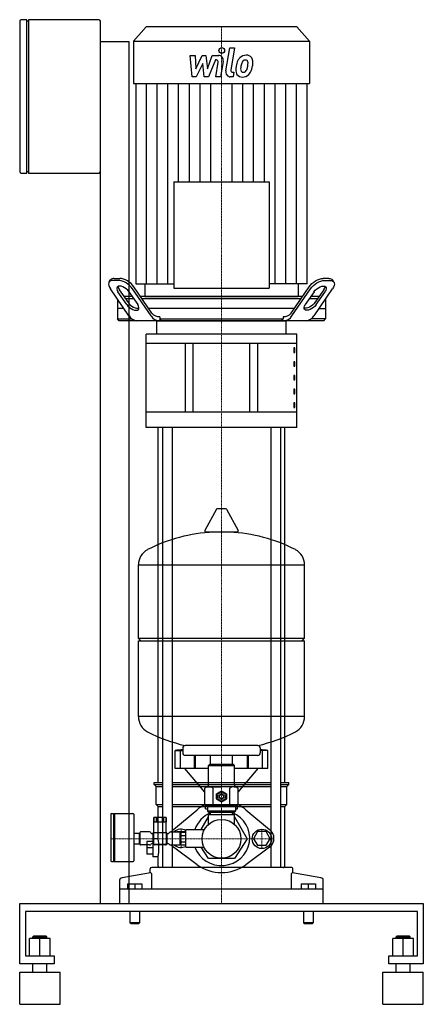
# Model space of a CAD drawing. Extents: x -250 to 250, y 0 to 1220.
import ezdxf

# ---------------------------------------------------------------- set-up
doc = ezdxf.new("R2010")
doc.units = 0
doc.linetypes.add('DASHDOT', pattern=[1, 0.5, -0.25, 0, -0.25])
doc.layers.get('0').update_dxf_attribs({"color": 124})
doc.layers.add('CP_AXIS', color=143, linetype='DASHDOT', lineweight=18)
doc.layers.add('CP_DETAL', color=33, linetype='Continuous')

msp = doc.modelspace()

# ---------------------------------------------------------------- linework, layer by layer
at = {"extrusion": (0, 1, 0)}
for p, q in [((-241, 1220), (-248, 1220)), ((-241, 1030), (-241, 1220)), ((-239, 1220), (-239, 1030)), ((-152, 1220), (-239, 1220)), ((-250, 1218), (-250, 1032)), ((-239, 1218), (-241, 1218)), ((-150, 1032), (-150, 1218)), ((-93.3, 1211), (-109, 1193.5)), ((93.3, 1211), (-93.3, 1211)), ((93.3, 1211), (109, 1193.5)), ((-150, 1193), (-115, 1193)), ((-115, 1193), (-115, 125)), ((-109, 1193.5), (109, 1193.5)), ((-109, 1193.5), (-109, 1141.1)), ((109, 1193.5), (109, 1141.1)), ((-109, 1141.1), (109, 1141.1)), ((-106.2, 1141.1), (-106.2, 892.7)), ((106.2, 892.7), (106.2, 1141.1)), ((-248, 1030), (-241, 1030)), ((-241, 1032), (-239, 1032)), ((-239, 1030), (-152, 1030)), ((-150, 125), (-150, 1032)), ((-139.1, 895.1), (-137.4, 897.6)), ((-127.7, 897), (-134.5, 897)), ((-132.8, 899.5), (-126, 899.5)), ((-106.2, 892.7), (-59.2, 892.7)), ((-94.9, 892.7), (-94.9, 877)), ((106.2, 892.7), (59.2, 892.7)), ((132.8, 899.5), (126, 899.5)), ((127.7, 897), (134.5, 897)), ((139.1, 895.1), (137.4, 897.6)), ((-114.6, 852.9), (-137.5, 886.4)), ((-117.4, 867), (-128.3, 882.9)), ((-126.6, 885.4), (-115.7, 869.5)), ((-114.6, 882.9), (-103.8, 867)), ((-87.3, 852.9), (-110.2, 886.4)), ((-86.3, 856.4), (-108.5, 888.9)), ((86.3, 856.4), (108.5, 888.9)), ((87.3, 852.9), (110.2, 886.4)), ((114.6, 882.9), (103.8, 867)), ((114.6, 852.9), (137.5, 886.4)), ((126.6, 885.4), (115.7, 869.5)), ((117.4, 867), (128.3, 882.9)), ((-129, 873.9), (-129, 849.5)), ((-110.6, 877), (-120.8, 877)), ((-119.1, 874.5), (-108.9, 874.5)), ((100.3, 877), (-100.3, 877)), ((-98.6, 874.5), (98.6, 874.5)), ((108.9, 874.5), (119.1, 874.5)), ((120.8, 877), (110.6, 877)), ((129, 873.9), (129, 849.5)), ((-120.8, 862), (-129, 862)), ((90.1, 862), (-90.1, 862)), ((-129, 849.5), (-111.6, 849.5)), ((-126.6, 847), (-129, 849.5)), ((126.6, 847), (-126.6, 847)), ((-80, 830.2), (-80, 847)), ((80, 830.2), (80, 847)), ((126.6, 847), (129, 849.5)), ((93.5, 830.2), (-93.5, 830.2)), ((-93.5, 714.6), (-93.5, 830.2)), ((93.5, 714.6), (93.5, 830.2)), ((-93.5, 819), (93.5, 819)), ((-45, 819), (-45, 734.2)), ((-35, 733.9), (-35, 819)), ((35, 733.9), (35, 819)), ((45, 734.2), (45, 819)), ((90.9, 813.3), (89.6, 813.3)), ((89.6, 813.3), (89.6, 807.7)), ((89.6, 807.7), (90.9, 807.7)), ((90.9, 807.7), (90.9, 813.3)), ((90.9, 796.2), (89.6, 796.2)), ((89.6, 796.2), (89.6, 790.6)), ((90.9, 790.6), (90.9, 796.2)), ((89.6, 790.6), (90.9, 790.6)), ((90.9, 779.2), (89.6, 779.2)), ((89.6, 779.2), (89.6, 773.6)), ((89.6, 773.6), (90.9, 773.6)), ((90.9, 773.6), (90.9, 779.2)), ((90.9, 762.2), (89.6, 762.2)), ((89.6, 762.2), (89.6, 756.6)), ((89.6, 756.6), (90.9, 756.6)), ((90.9, 756.6), (90.9, 762.2)), ((90.9, 745.2), (89.6, 745.2)), ((89.6, 745.2), (89.6, 739.6)), ((90.9, 739.6), (90.9, 745.2)), ((89.6, 739.6), (90.9, 739.6)), ((-78.5, 275), (-78.5, 714.6)), ((-73.2, 714.6), (-73.2, 275)), ((-61.2, 714.6), (-61.2, 275)), ((61.2, 714.6), (61.2, 275)), ((73.2, 714.6), (73.2, 275)), ((78.5, 275), (78.5, 714.6)), ((-6.4, 613.4), (-20.6, 587)), ((5.3, 614), (-5.3, 614)), ((6.4, 613.4), (20.6, 587)), ((19.5, 585.1), (-19.5, 585.1)), ((-103, 453.5), (-103, 544.4)), ((103, 453.5), (103, 544.4)), ((-103, 453.5), (103, 453.5)), ((-100, 450.4), (-103, 453.5)), ((100, 450.4), (103, 453.5)), ((-103, 450.4), (103, 450.4)), ((-103, 356.5), (-103, 450.4)), ((103, 356.5), (103, 450.4)), ((-48, 317.6), (-48, 311.4)), ((48, 317.6), (48, 311.4)), ((-57.5, 292.2), (-57.5, 314.4)), ((-50.8, 292.2), (-50.8, 314.4)), ((45, 308.3), (-45, 308.3)), ((-33.6, 292.2), (-33.6, 308.3)), ((-32.3, 292.2), (-32.3, 308.3)), ((-13.5, 297.1), (-13.5, 308.3)), ((13.5, 297.1), (13.5, 308.3)), ((32.3, 292.2), (32.3, 308.3)), ((33.6, 292.2), (33.6, 308.3)), ((50.8, 292.2), (50.8, 314.4)), ((57.5, 292.2), (57.5, 314.4)), ((-15, 297.1), (-16, 296.1)), ((-16, 296.1), (16, 296.1)), ((-16, 271.5), (-16, 296.1)), ((15, 297.1), (-15, 297.1)), ((15, 297.1), (16, 296.1)), ((16, 271.5), (16, 296.1)), ((-16, 292.2), (-57.5, 292.2)), ((-57.5, 292.2), (-57.5, 292.2)), ((-20.8, 262.9), (-45.5, 292.2)), ((57.5, 292.2), (16, 292.2)), ((20.8, 262.9), (45.5, 292.2)), ((57.5, 292.2), (57.5, 292.2)), ((-83.5, 275), (-73.2, 275)), ((-83.5, 272.5), (-83.5, 275)), ((-83.5, 272.5), (-73.2, 272.5)), ((-81, 270), (-83.5, 272.5)), ((-81, 270), (-73.2, 270)), ((-81, 247.5), (-81, 270)), ((-61.2, 275), (61.2, 275)), ((-61.2, 272.5), (61.2, 272.5)), ((-61.2, 270), (61.2, 270)), ((-18, 269.5), (-20.8, 267.9)), ((-18, 269.5), (-15.6, 269.5)), ((-15.6, 269.5), (0, 269.5)), ((15.6, 269.5), (18, 269.5)), ((18, 269.5), (20.8, 267.9)), ((73.2, 275), (83.5, 275)), ((73.2, 272.5), (83.5, 272.5)), ((73.2, 270), (81, 270)), ((81, 270), (83.5, 272.5)), ((81, 247.5), (81, 270)), ((83.5, 272.5), (83.5, 275)), ((-20.8, 247.1), (-20.8, 267.9)), ((-10.4, 247.1), (-10.4, 267.9)), ((-6, 254.4), (-6, 260.6)), ((-5.7, 261.1), (-0.3, 264.2)), ((0.3, 264.2), (5.7, 261.1)), ((6, 260.6), (6, 254.4)), ((10.4, 247.1), (10.4, 267.9)), ((20.8, 247.1), (20.8, 267.9)), ((-81, 247.5), (-73.2, 247.5)), ((-78.5, 245), (-81, 247.5)), ((-78.5, 245), (-73.2, 245)), ((-78.5, 205), (-78.5, 245)), ((-61.2, 247.5), (61.2, 247.5)), ((-61.2, 245), (61.2, 245)), ((-18, 245.5), (-20.8, 247.1)), ((-20, 242), (-20, 246.7)), ((18, 245.5), (-18, 245.5)), ((-17.5, 245), (-17.5, 239.5)), ((-0.3, 250.8), (-5.7, 253.9)), ((5.7, 253.9), (0.3, 250.8)), ((17.5, 245), (17.5, 239.5)), ((18, 245.5), (20.8, 247.1)), ((20, 242), (20, 246.7)), ((73.2, 247.5), (81, 247.5)), ((73.2, 245), (78.5, 245)), ((78.5, 245), (81, 247.5)), ((78.5, 171.2), (78.5, 245)), ((-137.2, 235.5), (-137.2, 177.9)), ((-136.2, 236.5), (-133.7, 236.5)), ((-133.7, 236.5), (-133.7, 177)), ((-133.7, 235.5), (-132.7, 236.5)), ((-132.7, 236.5), (-132.7, 177)), ((-132.7, 236.5), (-109.7, 236.5)), ((-108.7, 235.5), (-108.7, 177.9)), ((-59.6, 216.5), (-30.1, 241.1)), ((-25.1, 216.5), (-16, 232.3)), ((-20, 242), (-17.5, 242)), ((17.5, 239.5), (-17.5, 239.5)), ((-16, 238), (-17.5, 239.5)), ((-16, 238), (16, 238)), ((-16, 235), (16, 235)), ((-16, 223.1), (-16, 235)), ((-15, 238), (-15, 236.6)), ((-13.5, 235), (-13.5, 238)), ((13.5, 235), (13.5, 238)), ((15, 238), (15, 236.6)), ((16, 238), (17.5, 239.5)), ((16, 223.1), (16, 235)), ((16, 232.3), (31.8, 205)), ((17.5, 242), (20, 242)), ((30.1, 241.1), (59.6, 216.5)), ((-83.7, 212.8), (-83.7, 231.5)), ((-83.6, 226), (-83.6, 231.5)), ((-80.9, 231.5), (-80.9, 226)), ((-78.8, 226), (-78.8, 231.5)), ((-73.5, 231.5), (-73.5, 226)), ((-71.4, 226), (-71.4, 231.5)), ((-68.7, 231.5), (-68.7, 226)), ((-68.6, 212.8), (-68.6, 231.5)), ((-108.7, 212), (-102.2, 212)), ((-102.2, 212), (-102.2, 198.8)), ((-102.2, 211.7), (-101.2, 211.7)), ((-101.2, 212.5), (-101.2, 198.3)), ((-89.1, 213.5), (-100.2, 213.5)), ((-84.6, 211.5), (-85.7, 211.5)), ((-84.6, 199), (-84.6, 211.8)), ((-83.9, 198.1), (-83.9, 212.8)), ((-83.9, 212.8), (-76.1, 212.8)), ((-76.1, 212.8), (-68.4, 212.8)), ((-68.4, 212.8), (-68.4, 198.1)), ((-67.6, 211.8), (-67.6, 199)), ((-67.6, 211.5), (-66.6, 211.5)), ((-63.1, 213.5), (-52.1, 213.5)), ((-55.5, 213.5), (-55.2, 214)), ((-55.2, 214), (-44.8, 214)), ((-51.1, 198.3), (-51.1, 212.5)), ((-51.1, 211.5), (-50.2, 211.5)), ((-50.2, 213.1), (-44.1, 213.1)), ((-50.2, 197.8), (-50.2, 213.1)), ((-50.2, 209), (-44.1, 209)), ((-44.8, 214), (-44.3, 213.1)), ((-44.1, 194.8), (-44.1, 216.5)), ((-44.1, 216.5), (-21.2, 216.5)), ((44.8, 214), (39.6, 205)), ((55.2, 214), (44.8, 214)), ((60.4, 205), (55.2, 214)), ((-108.7, 198.8), (-102.2, 198.8)), ((-102.2, 199), (-101.2, 199)), ((-89.1, 197.4), (-100.2, 197.4)), ((-92.5, 201.9), (-92.5, 185.9)), ((-84.6, 199.2), (-85.7, 199.2)), ((-85, 205), (-85, 182.8)), ((-68.4, 198.1), (-83.9, 198.1)), ((-69.4, 197.4), (-82.9, 197.4)), ((-67.6, 199.2), (-66.6, 199.2)), ((-63.1, 197.4), (-52.1, 197.4)), ((-55.2, 197), (-55.5, 197.4)), ((-44.8, 197), (-55.2, 197)), ((-51.1, 199.2), (-50.2, 199.2)), ((-50.2, 201.4), (-44.1, 201.4)), ((-50.2, 197.8), (-44.1, 197.8)), ((-44.3, 197.8), (-44.8, 197)), ((31.8, 205), (15.9, 180.6)), ((39.6, 205), (44.8, 197)), ((44.8, 197), (55.2, 197)), ((55.2, 197), (60.4, 205)), ((-85, 193.9), (-92.5, 193.9)), ((-85, 185.9), (-92.5, 185.9)), ((-30.1, 172.9), (-59.6, 194.8)), ((-44.1, 194.8), (-21.2, 194.8)), ((-15.9, 180.6), (-25.1, 194.8)), ((59.6, 194.8), (30.1, 172.9)), ((-136.2, 177), (-133.7, 177)), ((-133.7, 177.9), (-132.7, 177)), ((-132.7, 177), (-109.7, 177)), ((-78.5, 182.8), (-85, 182.8)), ((-78.5, 171.2), (-78.5, 182.8)), ((15.9, 180.6), (-15.9, 180.6)), ((-88.1, 162.8), (-123.2, 156.6)), ((-88.5, 162.8), (-88.5, 167.7)), ((-86.9, 162), (-86.9, 142.8)), ((86.5, 169.4), (-86.5, 169.4)), ((86.9, 142.8), (86.9, 162)), ((123.2, 156.6), (88.1, 162.8)), ((88.5, 162.8), (88.5, 167.7)), ((-126, 125), (-126, 154.7)), ((-123.2, 156.6), (-124.4, 156.4)), ((-116.5, 149.4), (-98.5, 149.4)), ((-116.5, 149.4), (-116.5, 142.8)), ((-107.5, 149.4), (-107.5, 142.8)), ((-98.5, 149.4), (-98.5, 142.8)), ((98.5, 149.4), (116.5, 149.4)), ((98.5, 149.4), (98.5, 142.8)), ((107.5, 149.4), (107.5, 142.8)), ((116.5, 149.4), (116.5, 142.8)), ((124.4, 156.4), (123.2, 156.6)), ((126, 125), (126, 154.7)), ((126, 142.8), (-126, 142.8)), ((-250, 50), (-250, 125)), ((-250, 125), (250, 125)), ((-150, 125), (-115, 125)), ((250, 125), (250, 50)), ((-242.9, 115), (-242.9, 60)), ((242.9, 115), (-242.9, 115)), ((-113.5, 115), (-113.5, 101)), ((-101.5, 115), (-101.5, 101)), ((101.5, 115), (101.5, 101)), ((113.5, 115), (113.5, 101)), ((242.9, 60), (242.9, 115)), ((-101.5, 101), (-113.5, 101)), ((-112.5, 100), (-113.5, 101)), ((-112.5, 100), (-102.5, 100)), ((-102.5, 100), (-101.5, 101)), ((113.5, 101), (101.5, 101)), ((102.5, 100), (101.5, 101)), ((102.5, 100), (112.5, 100)), ((112.5, 100), (113.5, 101)), ((-237.9, 60), (-237.9, 81.5)), ((-212.1, 81.5), (-237.9, 81.5)), ((-232.9, 84.5), (-233.6, 83.5)), ((-233.6, 83.5), (-216.4, 83.5)), ((-233.6, 81.5), (-233.6, 83.5)), ((-217.1, 84.5), (-232.9, 84.5)), ((-225, 60), (-225, 81.5)), ((-217.1, 84.5), (-216.4, 83.5)), ((-216.4, 81.5), (-216.4, 83.5)), ((-212.1, 60), (-212.1, 81.5)), ((212.1, 60), (212.1, 81.5)), ((237.9, 81.5), (212.1, 81.5)), ((217.1, 84.5), (216.4, 83.5)), ((216.4, 83.5), (233.6, 83.5)), ((216.4, 81.5), (216.4, 83.5)), ((232.9, 84.5), (217.1, 84.5)), ((225, 60), (225, 81.5)), ((232.9, 84.5), (233.6, 83.5)), ((233.6, 81.5), (233.6, 83.5)), ((237.9, 60), (237.9, 81.5)), ((-207.1, 50), (-250, 50)), ((-242.9, 60), (-207.1, 60)), ((-233.6, 40), (-233.6, 50)), ((-216.4, 40), (-216.4, 50)), ((-207.1, 60), (-207.1, 50)), ((207.1, 60), (242.9, 60)), ((207.1, 50), (207.1, 60)), ((250, 50), (207.1, 50)), ((216.4, 40), (216.4, 50)), ((233.6, 40), (233.6, 50)), ((-250, 40), (-200, 40)), ((-250, 0), (-250, 40)), ((-200, 0), (-200, 40)), ((200, 40), (250, 40)), ((200, 0), (200, 40)), ((250, 0), (250, 40)), ((-250, 0), (-200, 0)), ((200, 0), (250, 0))]:
    msp.add_line(p, q, dxfattribs=at)
at = {"extrusion": (1, -2e-16, 0)}
msp.add_line((-59.2, 1018.9), (59.2, 1018.9), dxfattribs=at)
at = {"extrusion": (-4e-16, -1, 0)}
msp.add_line((-59.2, 1018.9), (-59.2, 887.4), dxfattribs=at)
at = {"extrusion": (4e-16, -1, 0)}
msp.add_line((59.2, 1018.9), (59.2, 887.4), dxfattribs=at)
for p, q in [((94.9, 892.7), (94.9, 877)), ((-94.9, 877), (94.9, 877)), ((129, 861.7), (120.7, 861.7)), ((-80, 847), (80, 847)), ((-76.5, 852), (-76.5, 849.5)), ((-74.8, 847), (-76.5, 849.5)), ((-76.5, 849.5), (76.5, 849.5)), ((74.8, 847), (76.5, 849.5)), ((74.8, 847), (76.5, 849.5)), ((76.5, 852), (76.5, 849.5)), ((76.5, 852), (76.5, 849.5)), ((129, 849.5), (111.6, 849.5)), ((93.5, 733.9), (-93.5, 733.9)), ((93.5, 714.6), (-93.5, 714.6)), ((-103, 544.4), (103, 544.4)), ((103, 356.5), (-103, 356.5)), ((45.2, 320.7), (-45.2, 320.7)), ((-57.5, 314.4), (-48, 314.4)), ((57.5, 314.4), (48, 314.4)), ((-73.2, 275), (-73.2, 169.4)), ((-61.2, 275), (-61.2, 169.4)), ((61.2, 275), (61.2, 169.4)), ((73.2, 275), (73.2, 169.4)), ((-68.6, 231.5), (-83.7, 231.5)), ((-83.7, 226), (-68.6, 226)), ((250, 125), (250, 125))]:
    msp.add_line(p, q)
at = {"extrusion": (1, 2e-16, 0)}
msp.add_line((-59.2, 887.4), (59.2, 887.4), dxfattribs=at)
at = {"extrusion": (0, -1, 0)}
for p, q in [((-85, 201.9), (-92.5, 201.9)), ((-78.5, 205), (-85, 205))]:
    msp.add_line(p, q, dxfattribs=at)
for centre, radius in [((0, 257.5), 5.1), ((0, 257.5), 3), ((0, 257.5), 2.5), ((0, 205), 24.1), ((50, 205), 12)]:
    msp.add_circle(centre, radius)
for centre, radius, start, end in [((-248, 1218), 2, 90, 180), ((-152, 1218), 2, 0, 90), ((-248, 1032), 2, 180, 270), ((-152, 1032), 2, 270, 0), ((-15.6, 260.2), 9.28, 55.7715, 114.0207), ((-18, 271.5), 2, 270, 0), ((15.6, 260.2), 9.28, 65.9793, 124.2285), ((18, 271.5), 2, 180, 270), ((0, 257.5), 6.75, 147.266, 152.734), ((0, 257.5), 6.75, 87.266, 92.734), ((0, 257.5), 6.75, 27.266, 32.734), ((0, 205), 47, 116.246, 129.7918), ((-15.6, 254.8), 9.28, 245.9793, 304.2285), ((-18, 245), 0.5, 0, 90), ((0, 279.9), 34.4, 252.412, 287.588), ((0, 257.5), 6.75, 207.266, 212.734), ((0, 257.5), 6.75, 267.266, 272.734), ((0, 257.5), 6.75, 327.266, 332.734), ((15.6, 254.8), 9.28, 235.7715, 294.0207), ((18, 245), 0.5, 90, 180), ((0, 205), 47, 50.2082, 63.754), ((-136.2, 235.5), 1, 90, 180), ((-109.7, 235.5), 1, 0, 90), ((0, 205), 35, 112.5994, 160.8179), ((-100.2, 212.5), 1, 90, 180), ((-89.1, 211.5), 2, 30, 90), ((-85.7, 213.5), 2, 210, 270), ((-82.9, 211.8), 1.7, 114.3157, 180), ((-69.4, 211.8), 1.7, 0, 65.6843), ((-66.6, 213.5), 2, 270, 330), ((-63.1, 211.5), 2, 90, 150), ((-50, 205), 15, 129.7918, 145.4819), ((-50, 205), 12, 60.8236, 134.9005), ((-52.1, 212.5), 1, 0, 90)]:
    msp.add_arc(centre, radius, start, end)
for centre, major_axis, ratio, start_param, end_param in [((-127.3, 886.4), (-11.7, 8.8), 0.5053, -0.593532, 0.977264), ((-125.6, 888.9), (-11.7, 8.8), 0.5053, -0.593532, 0.021948), ((-120.4, 886.4), (-11.7, 8.8), 0.5053, 4.118857, 5.689653), ((-118.7, 888.9), (-11.7, 8.8), 0.5053, 4.118857, 5.689653), ((-121.4, 882.9), (-7.83, 5.86), 0.5053, 4.118857, 7.26045), ((-119.7, 885.4), (-7.83, 5.86), 0.5053, 0.333132, 0.977264), ((-110.6, 867), (-7.83, 5.86), 0.5053, 0.977264, 4.118857), ((-108.9, 869.5), (-7.83, 5.86), 0.5053, 0.977264, 2.852356), ((-77.4, 863.7), (0, 11.7), 0.966292, 2.243324, 3.218215), ((77.4, 863.7), (0, 11.7), 0.966292, 3.064971, 4.039861), ((-104.1, 859.9), (0, 12.9), 0.966292, 2.145017, 3.078363), ((-77.1, 859.3), (0, 12.3), 0.966292, 2.121987, 3.101393), ((77.1, 859.3), (0, 12.3), 0.966292, 3.181792, 4.161198), ((104.1, 859.9), (0, 12.9), 0.966292, 3.204822, 4.138168), ((-5.3, 612.7), (0, 1.29), 0.971014, 0, 1.030377), ((5.3, 612.7), (0, 1.29), 0.971014, -1.030377, 0), ((-19.5, 586.4), (0, 1.29), 0.971014, 1.030377, 3.141593), ((19.5, 586.4), (0, 1.29), 0.971014, 3.141593, 5.252808), ((0, 372.2), (0, 213.2), 0.971014, 0.049152, 0.458228), ((0, 372.2), (0, 213.2), 0.971014, -0.458228, -0.049152), ((-82.5, 544.4), (0, 21.1), 0.971014, 0.458228, 1.570796), ((82.5, 544.4), (0, 21.1), 0.971014, -1.570796, -0.458228), ((-82.5, 356.5), (0, 21.1), 0.971014, 1.570796, 2.683365), ((82.5, 356.5), (0, 21.1), 0.971014, 3.59982, 4.712389), ((0, 528.7), (0, 213.2), 0.971014, 2.683365, 2.921493), ((0, 528.7), (0, 213.2), 0.971014, 3.361693, 3.59982), ((-45, 317.6), (0, 3.09), 0.971014, 0.064613, 1.570796), ((45, 317.6), (0, 3.09), 0.971014, -1.570796, -0.064613), ((0, -109.2), (0, 427.7), 0.971014, 0.115843, 0.138907), ((-45, 311.4), (0, 3.09), 0.971014, 1.570796, 3.141593), ((45, 311.4), (0, 3.09), 0.971014, 3.141593, 4.712389), ((0, -109.2), (0, 427.7), 0.971014, -0.138907, -0.115843), ((0, 205.9), (-35, 0), 0.970835, 0.334791, 4.317955), ((50, 205.6), (-15, 0), 0.944444, 2.265295, 4.017891), ((-100.2, 198.3), (-1, 0), 0.888889, 0, 1.570796), ((-89.1, 199.2), (-2, 0), 0.888889, 1.570796, 2.617994), ((-85.7, 197.4), (-2, 0), 0.888889, -1.570796, -0.523599), ((-82.9, 199), (-1.7, 0), 0.888889, 0, 1.570796), ((-158.3, 193.9), (-80.8, 0), 0.86478, 2.981936, 3.301249), ((-69.4, 199), (-1.7, 0), 0.888889, 1.570796, 3.141593), ((-66.6, 197.4), (-2, 0), 0.888889, -2.617994, -1.570796), ((-63.1, 199.2), (-2, 0), 0.888889, 0.523599, 1.570796), ((-50, 205), (-15, 0), 0.888889, 0.602455, 0.876298), ((-50, 205), (-12, 0), 0.888889, 0.787134, 2.08002), ((-52.1, 198.3), (-1, 0), 0.888889, 1.570796, 3.141593), ((-136.2, 177.9), (-1, 0), 0.888889, 0, 1.570796), ((-109.7, 177.9), (-1, 0), 0.888889, 1.570796, 3.141593), ((-76.5, 171.2), (-2, 0), 0.888889, 0, 1.570796), ((0, 205), (-47, 0), 0.888889, 0.876298, 2.265295), ((76.5, 171.2), (-2, 0), 0.888889, 1.570796, 3.141593), ((-86.5, 167.7), (-2, 0), 0.888889, -1.570796, 0), ((-87.9, 162), (-1, 0), 0.888889, -3.141593, -1.373401), ((86.5, 167.7), (-2, 0), 0.888889, -3.141593, -1.570796), ((87.9, 162), (-1, 0), 0.888889, -1.768192, 0), ((-124, 154.7), (-2, 0), 0.888889, -1.373401, 0), ((124, 154.7), (-2, 0), 0.888889, 3.141593, 4.514993)]:
    msp.add_ellipse(centre, major_axis=major_axis, ratio=ratio, start_param=start_param, end_param=end_param)
at = {"extrusion": (0, 0, -1)}
for centre, major_axis, start_param, end_param in [((118.7, 888.9), (11.7, 8.8), 4.118857, 5.689653), ((120.4, 886.4), (11.7, 8.8), 4.118857, 5.689653), ((125.6, 888.9), (11.7, 8.8), -0.593532, 0.021948), ((127.3, 886.4), (11.7, 8.8), -0.593532, 0.977264), ((121.4, 882.9), (7.83, 5.86), 4.118857, 7.26045), ((119.7, 885.4), (7.83, 5.86), 0.333132, 0.977264), ((110.6, 867), (7.83, 5.86), 0.977264, 4.118857), ((108.9, 869.5), (7.83, 5.86), 0.977264, 2.852356)]:
    msp.add_ellipse(centre, major_axis=major_axis, ratio=0.5053, start_param=start_param, end_param=end_param, dxfattribs=at)
at = {"layer": 'CP_AXIS'}
for p, q in [((0, 1211), (0, 275)), ((0, 275), (0, 125)), ((-50, 217), (-50, 194.3)), ((50, 217), (50, 194.3)), ((-24.1, 205), (-137.2, 205)), ((24.2, 205), (-24.1, 205)), ((24.2, 205), (65, 205))]:
    msp.add_line(p, q, dxfattribs=at)
at = {"layer": 'CP_DETAL'}
for p, q in [((5.4, 1156.7), (10.4, 1185.3)), ((10.4, 1185.3), (16.3, 1185.3)), ((16.3, 1185.3), (11.4, 1157.6)), ((-38.9, 1175.7), (-32.8, 1175.7)), ((-36.4, 1149.2), (-38.9, 1175.7)), ((-32.8, 1175.7), (-31.8, 1159.3)), ((-31.8, 1159.3), (-24.1, 1175.7)), ((-24.1, 1175.7), (-19.5, 1175.7)), ((-19.5, 1175.7), (-17.4, 1159.3)), ((-17.4, 1159.3), (-11.5, 1175.7)), ((-11.5, 1175.7), (-3.5, 1175.7)), ((-23.3, 1165.8), (-31.2, 1149.2)), ((-21.3, 1149.2), (-23.3, 1165.8)), ((-7.5, 1170.1), (-16.1, 1149.2)), ((-6.2, 1170.1), (-7.5, 1170.1)), ((-7.2, 1149.2), (-4.1, 1167.3)), ((2, 1168.2), (-1.3, 1149.2)), ((-31.2, 1149.2), (-36.4, 1149.2)), ((-16.1, 1149.2), (-21.3, 1149.2)), ((-1.3, 1149.2), (-7.2, 1149.2)), ((14.4, 1149.2), (10.9, 1149.2)), ((13.5, 1154.8), (15.3, 1154.8)), ((15.3, 1154.8), (14.4, 1149.2)), ((-92.9, 892.7), (-92.9, 1141.1)), ((-79.7, 892.7), (-79.7, 1141.1)), ((-66.4, 892.7), (-66.4, 1141.1)), ((-53.1, 1018.9), (-53.1, 1141.1)), ((-39.8, 1018.9), (-39.8, 1141.1)), ((-26.6, 1018.9), (-26.6, 1141.1)), ((-13.3, 1018.9), (-13.3, 1141.1)), ((13.3, 1018.9), (13.3, 1141.1)), ((26.5, 1018.9), (26.5, 1141.1)), ((39.8, 1018.9), (39.8, 1141.1)), ((53.1, 1018.9), (53.1, 1141.1)), ((66.4, 892.7), (66.4, 1141.1)), ((79.6, 892.7), (79.6, 1141.1)), ((92.9, 892.7), (92.9, 1141.1))]:
    msp.add_line(p, q, dxfattribs=at)
msp.add_circle((0.4, 1181.9), 3.52, dxfattribs=at)
for centre, major_axis, ratio, start_param, end_param in [((-3.5, 1169.4), (0, 6.26), 0.900248, 4.522956, 6.2851), ((29.9, 1163.3), (0, 12.3), 0.900211, 0.706747, 1.06229), ((30.5, 1162.8), (0, 13.1), 0.900211, -0.011717, 0.719047), ((31.2, 1166.9), (0, 9.09), 0.900211, -0.875064, 0.066109), ((31.7, 1167.9), (0, 8), 0.900211, 4.663826, 5.356723), ((-6.2, 1167.7), (0, 2.35), 0.900268, 4.522641, 6.283816), ((45.9, 1156.1), (0, 31.4), 0.900211, 1.367174, 1.510161), ((38.8, 1158.9), (0, 23.1), 0.900211, 1.101504, 1.415012), ((44.2, 1157.7), (0, 22.8), 0.900211, 1.358757, 1.515497), ((55.9, 1155.7), (0, 35.9), 0.900211, 1.309179, 1.382067), ((31, 1163.6), (0, 7.1), 0.900211, 0.738667, 1.370862), ((29.5, 1165.2), (0, 4.85), 0.900211, -0.022787, 0.708547), ((29.7, 1165.6), (0, 4.43), 0.900211, -0.360166, 0.022399), ((30.1, 1167), (0, 2.91), 0.900211, -0.892005, -0.373104), ((14.9, 1165.9), (0, 19.9), 0.900211, 4.302764, 4.538961), ((29.3, 1166.5), (0, 3.94), 0.900211, 4.685781, 5.339539), ((10.2, 1167.1), (0, 25.2), 0.900211, 4.526967, 4.68585), ((4, 1169.8), (0, 38.8), 0.900211, 4.416789, 4.523205), ((15, 1168.1), (0, 26.6), 0.900211, 4.49919, 4.690723), ((10.9, 1155.5), (0, 6.26), 0.900211, 1.378883, 3.141593), ((13.5, 1157.2), (0, 2.35), 0.900211, 1.378882, 3.141593), ((25.1, 1157.1), (0, 8.21), 0.900211, 1.456354, 2.212906), ((25.3, 1157.8), (0, 8.86), 0.900211, 2.253527, 3.215613), ((27.4, 1158.4), (0, 4.13), 0.900211, 1.449752, 2.193395), ((26.7, 1158.2), (0, 3.33), 0.900211, 2.273362, 3.224246), ((26, 1162.4), (0, 13.5), 0.900211, 3.135899, 3.850877), ((26.2, 1166.5), (0, 11.7), 0.900211, 3.214627, 3.355049), ((27.1, 1159.7), (0, 4.85), 0.900211, 3.442438, 3.844582), ((26.4, 1160.5), (0, 5.96), 0.900211, 3.859587, 4.272849), ((26.1, 1162.1), (0, 13.1), 0.900211, 3.857217, 4.434154)]:
    msp.add_ellipse(centre, major_axis=major_axis, ratio=ratio, start_param=start_param, end_param=end_param, dxfattribs=at)

doc.saveas('drawing.dxf')
